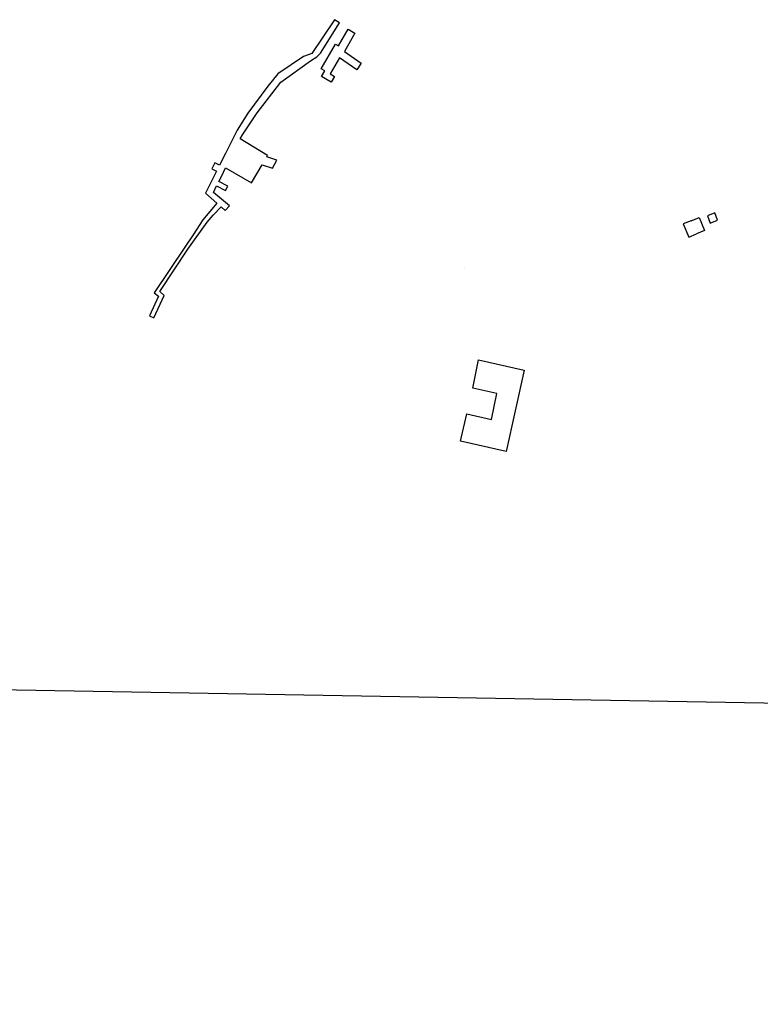
# Model space of a CAD drawing. Extents: x 248156 to 499556, y 876816 to 1756113.
# Drawn here: x 249961 to 250150, y 877675 to 877926 of the extents above; entities that cross this region are included whole.
import ezdxf

# ---------------------------------------------------------------- set-up
doc = ezdxf.new("R2010")
doc.units = 0
doc.header["$MEASUREMENT"] = 0
doc.header["$XCLIPFRAME"] = 0
doc.layers.add('m_mur W', color=7, linetype='CONTINUOUS', lineweight=30)
doc.layers.add('m_ścieżki', color=7, linetype='CONTINUOUS', lineweight=30)
doc.layers.add('m_podkład1', color=253, linetype='CONTINUOUS')
picture_1 = doc.add_image_def('image1.tif', size_in_pixel=(9931, 15302))

msp = doc.modelspace()

# ---------------------------------------------------------------- linework, layer by layer
at = {"layer": 'm_mur W', "linetype": 'Continuous'}
for p, q in [((250010.79, 877880.23), (250010.79, 877880.23)), ((250011.83, 877881.33), (250011.83, 877881.33)), ((250074.74, 877862.82), (250074.74, 877862.82))]:
    msp.add_line(p, q, dxfattribs=at)
for points in [[(250017.61, 877895.93), (250018.18, 877896.95), (250021.08, 877901.28), (250021.94, 877902.53), (250027.96, 877910.36), (250035.56, 877915.84), (250037.16, 877916.81), (250038.09, 877917.74), (250042.95, 877925.5), (250041.65, 877926.32), (250035.84, 877917.72), (250033.71, 877916.9), (250027.2, 877912.54), (250024.65, 877909.35), (250019.52, 877902.46), (250016.83, 877898.1), (250013.82, 877892.19), (250012.32, 877889.17), (250011.12, 877889.8), (250010.37, 877888.3), (250011.57, 877887.7), (250008.74, 877882.07), (250011.61, 877879.5), (250008.07, 877875.28), (250005.59, 877871.42), (250003.41, 877868.33), (249995.59, 877856.62), (249996.74, 877855.81), (249994.43, 877850.77), (249995.57, 877850.24), (249998.2, 877855.92), (249997.04, 877857.02), (250004.22, 877867.81), (250009.11, 877874.71), (250010.66, 877876.46), (250012.75, 877878.55), (250013.74, 877877.66), (250014.83, 877878.83), (250010.73, 877882.25), (250011.55, 877883.9), (250013.85, 877882.75), (250014.45, 877883.88), (250012.16, 877885.06), (250012.77, 877886.35)], [(250024.39, 877891.34), (250024.58, 877891.66), (250017.61, 877895.93)], [(250023.16, 877889.27), (250025.85, 877888.42), (250026.9, 877890.47), (250024.39, 877891.34)], [(250013.84, 877888.57), (250020.43, 877884.67), (250023.16, 877889.27)]]:
    msp.add_lwpolyline(points, dxfattribs=at)
msp.add_lwpolyline([(250048.49, 877915.22), (250047.32, 877913.54), (250042.88, 877916.63), (250040.5, 877912.51), (250041.65, 877911.82), (250040.82, 877910.38), (250038.34, 877911.82), (250039.18, 877913.26), (250038.25, 877913.8), (250041.88, 877920.1), (250042.68, 877919.64), (250045.1, 877923.89), (250046.84, 877922.89), (250044.18, 877918.22)], close=True, dxfattribs=at)
at = {"layer": 'm_mur W', "flags": 128}
msp.add_lwpolyline([(250012.77, 877886.35), (250013.84, 877888.57)], dxfattribs=at)
at = {"layer": 'm_ścieżki', "linetype": 'Continuous'}
msp.add_lwpolyline([(250137.54, 877874.45), (250139.4, 877875.18), (250138.68, 877877.04), (250136.81, 877876.32)], close=True, dxfattribs=at)
at = {"layer": 'm_ścieżki', "linetype": 'Continuous', "flags": 128}
for points in [[(250132.67, 877875.04), (250130.64, 877874.21), (250132.03, 877870.84), (250134.06, 877871.68)], [(250132.67, 877875.04), (250134.69, 877875.88), (250136.08, 877872.51), (250134.06, 877871.68)]]:
    msp.add_lwpolyline(points, dxfattribs=at)
msp.add_lwpolyline([(250078.43, 877839.52), (250090.08, 877836.9), (250085.42, 877816.2), (250073.82, 877818.82), (250075.43, 877825.74), (250081.68, 877824.3), (250083.11, 877830.99), (250076.91, 877832.34), (250078.43, 877839.52)], close=True, dxfattribs=at)

# ---------------------------------------------------------------- referenced raster images: frames only (the image files are external)
at = {"layer": 'm_podkład1', "linetype": 'Continuous'}
image = msp.add_image(picture_1, insert=(248721.42, 875499.7), size_in_units=(1679.77, 2588.24), rotation=-1.00286, dxfattribs=at)
image.set_boundary_path([(-0.5, 1839.5), (9930.5, 7344.39)])

doc.saveas('drawing.dxf')
